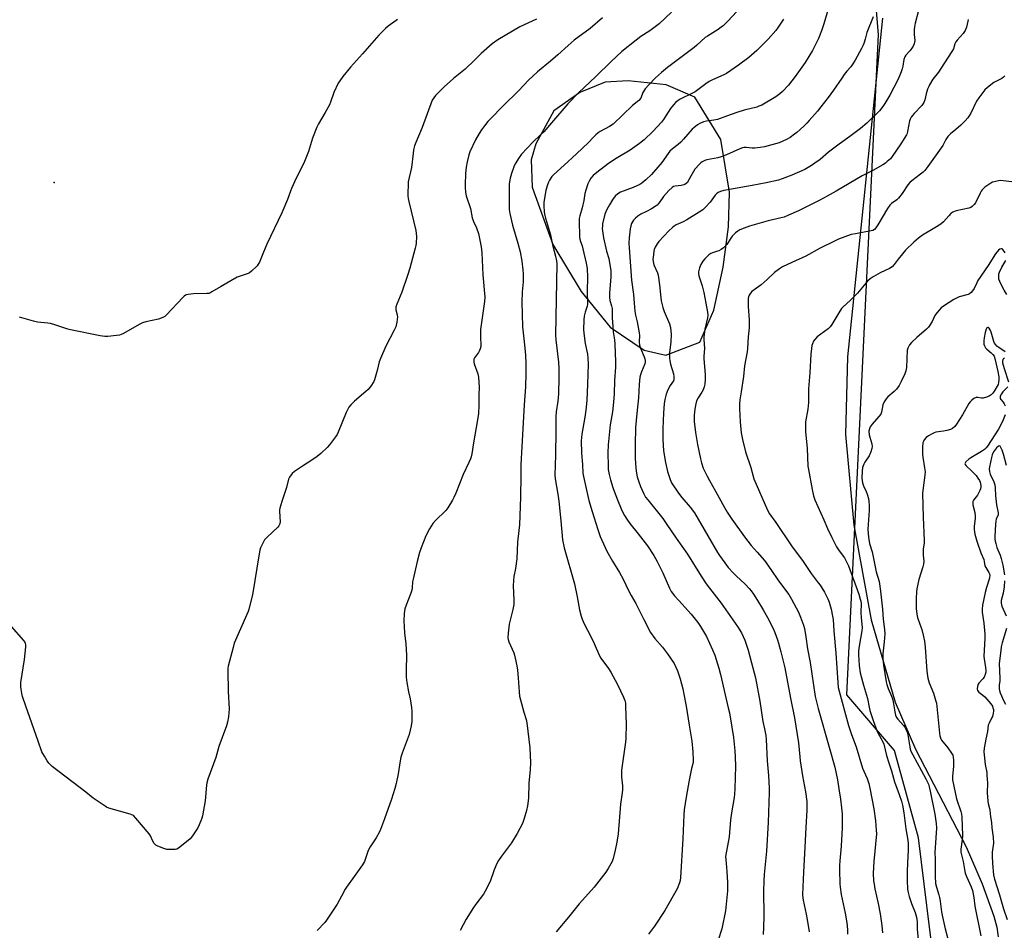
# Model space of a CAD drawing. Units: inches. Extents: x 1207767 to 1213766, y 509458 to 513459.
# Drawn here: x 1210405 to 1210881, y 510960 to 511401 of the extents above; entities that cross this region are included whole.
import ezdxf

# ---------------------------------------------------------------- set-up
doc = ezdxf.new("R2010")
doc.units = ezdxf.units.IN
doc.header["$MEASUREMENT"] = 0
for name, color, linetype in [('ELEV-Spot Elevation', 7, 'Continuous'), ('NTRL-Farm Land', 3, 'Continuous'), ('NTRL-Trees', 3, 'Continuous'), ('Undefined', 1, 'Continuous')]:
    doc.layers.add(name, color=color, linetype=linetype)

msp = doc.modelspace()

# ---------------------------------------------------------------- linework, layer by layer
at = {"layer": 'ELEV-Spot Elevation'}
msp.add_point((1210422, 511321.9, 307.25), dxfattribs=at)
at = {"layer": 'NTRL-Farm Land'}
msp.add_polyline3d([(1210822.54, 511401.28, 0), (1210805.58, 511237.64, 0), (1210804.61, 511200.01, 0), (1210808.74, 511156.18, 0), (1210817.11, 511110.33, 0), (1210828.69, 511070.55, 0), (1210838.49, 511047.76, 0), (1210863.07, 511000.54, 0), (1210870.72, 510982.71, 0), (1210876.4, 510967.15, 0), (1210877.8, 510961.8, 0), (1210878.51, 510957.13, 0)], dxfattribs=at)
msp.add_polyline3d([(1210707.34, 511240.75, 0), (1210717.74, 511238.32, 0), (1210734.16, 511244.64, 0), (1210740.94, 511260.2, 0), (1210745.45, 511281, 0), (1210748.1, 511300.41, 0), (1210748.58, 511317.25, 0), (1210744.36, 511342.71, 0), (1210731.86, 511363.13, 0), (1210718.02, 511369.08, 0), (1210699.63, 511371.07, 0), (1210688.42, 511370.42, 0), (1210676.24, 511365.34, 0), (1210663.59, 511356.51, 0), (1210654.94, 511340.6, 0), (1210652.66, 511332.75, 0), (1210653.16, 511319.66, 0), (1210663.19, 511291.9, 0), (1210676.9, 511269.11, 0), (1210690.88, 511251.94, 0)], close=True, dxfattribs=at)
at = {"layer": 'NTRL-Trees'}
msp.add_lwpolyline([(1210038.36, 511456.55), (1210064.03, 511241.52), (1210096.17, 511073.53), (1210136.65, 510981.08), (1210197.25, 510926.86), (1210243.71, 510919.75), (1210289.1, 510917.12), (1210375.94, 510916.02), (1210413.37, 510915.55), (1210466.3, 510914.88), (1210643.96, 510912.63), (1210667.11, 510913.86), (1210811.95, 510921.61), (1210848.47, 510936.21), (1210845.44, 510960.48), (1210839.89, 511004.93), (1210828.36, 511047.23), (1210805.28, 511074.15), (1210820.66, 511393.36), (1210816.82, 511439.51)], dxfattribs=at)
at = {"layer": 'Undefined'}
for points, elevation in [([(1210796.54, 511406.81), (1210794.19, 511398.6), (1210793.13, 511395.26), (1210791.67, 511391.5), (1210788.64, 511385.78), (1210785.17, 511379.93), (1210780.35, 511373.06), (1210777.03, 511368.98), (1210774.19, 511365.92), (1210772.94, 511364.73), (1210770.95, 511363.28), (1210764.16, 511359.32), (1210762.82, 511358.71), (1210761.71, 511358.32), (1210755.74, 511356.79), (1210752.12, 511355.77), (1210747.19, 511353.9), (1210742.72, 511352.37), (1210741.07, 511352.02), (1210737.43, 511351.48), (1210736.07, 511351.15), (1210734.28, 511350.45), (1210733.05, 511349.68), (1210731.4, 511348.38), (1210730.53, 511347.58), (1210726.39, 511342.77), (1210725, 511341.33), (1210723.72, 511340.2), (1210720.98, 511338.2), (1210719.78, 511337.06), (1210718.88, 511335.96), (1210715.86, 511331.62), (1210714.95, 511330.46), (1210710.86, 511325.8), (1210708.05, 511323.09), (1210706.2, 511321.6), (1210705.2, 511320.97), (1210701.95, 511319.5), (1210695.8, 511317.14), (1210694.58, 511316.4), (1210693.29, 511315.3), (1210692.74, 511314.69), (1210692.14, 511313.87), (1210690.52, 511311.11), (1210689.3, 511308.8), (1210688.34, 511306.49), (1210687.23, 511301.82), (1210687.08, 511300.75), (1210687.07, 511299.65), (1210687.7, 511295.06), (1210689.12, 511288.67), (1210690.28, 511285.06), (1210691.17, 511279.19), (1210691.22, 511276.24), (1210690.61, 511268.4), (1210690.57, 511266.43), (1210690.75, 511264.84), (1210691.56, 511262.17), (1210691.79, 511260.86), (1210691.87, 511258.93), (1210691.84, 511256.21), (1210691.95, 511254.43), (1210692.36, 511249.69), (1210692.92, 511245.84), (1210693.14, 511243.68), (1210693.4, 511235.17), (1210693.37, 511232.6), (1210693, 511226.12), (1210692.78, 511219.72), (1210692.52, 511215.56), (1210691.93, 511210.92), (1210690.92, 511204.71), (1210689.86, 511195.02), (1210689.72, 511191.21), (1210689.86, 511184.76), (1210689.97, 511183.01), (1210690.31, 511180.71), (1210690.96, 511178.14), (1210692.1, 511174.45), (1210692.77, 511172.57), (1210694.42, 511168.37), (1210696.22, 511164.13), (1210697.04, 511162.28), (1210697.84, 511160.78), (1210698.86, 511159.1), (1210700.4, 511156.99), (1210704.44, 511151.94), (1210708.95, 511146.15), (1210712, 511141.47), (1210713.58, 511138.58), (1210716.3, 511133.07), (1210719.52, 511125.69), (1210720.41, 511124.11), (1210722.03, 511122.05), (1210724.06, 511119.66), (1210730.11, 511113.18), (1210733.3, 511109.12), (1210734.61, 511107.21), (1210737.45, 511102.39), (1210740.34, 511095.95), (1210741.46, 511093.24), (1210743.47, 511087.08), (1210744.23, 511084.01), (1210746.4, 511074.11), (1210747.99, 511067.85), (1210748.52, 511065.41), (1210750.44, 511053.4), (1210751.2, 511046.95), (1210751.37, 511043.99), (1210751.44, 511039.55), (1210751.16, 511028.66), (1210751, 511026.12), (1210750.8, 511024.46), (1210749.54, 511017.12), (1210749.04, 511013.63), (1210748.39, 511005.46), (1210746.69, 510995.89), (1210746.74, 510994.41), (1210747.34, 510988.74), (1210747.6, 510983.37), (1210747.54, 510979.31), (1210747.34, 510976.08), (1210746.6, 510969.66), (1210744.88, 510960.9), (1210743.02, 510955.43)], 294), ([(1210655.29, 511400.9), (1210647.17, 511397.08), (1210636.53, 511390.81), (1210633.78, 511388.96), (1210628.42, 511384.31), (1210625.21, 511381.02), (1210620.76, 511376.67), (1210615.14, 511372.14), (1210610.58, 511368.07), (1210606.44, 511363.99), (1210605.59, 511362.86), (1210604.87, 511361.64), (1210599.93, 511348.48), (1210596.9, 511341.21), (1210596.31, 511339.58), (1210595.84, 511337.61), (1210595.53, 511335.89), (1210594.79, 511329.07), (1210593.26, 511322.18), (1210593.12, 511320.72), (1210593.01, 511316.9), (1210593.04, 511315.47), (1210593.17, 511314.1), (1210593.43, 511312.74), (1210596.89, 511298.59), (1210597.19, 511295.77), (1210597.09, 511292.61), (1210596.94, 511291.46), (1210596.6, 511290.04), (1210593.99, 511280.39), (1210593.07, 511277.39), (1210590.17, 511268.77), (1210587.76, 511263.05), (1210587.3, 511261.68), (1210587.22, 511261.15), (1210587.28, 511260.35), (1210587.86, 511257.92), (1210587.99, 511256.83), (1210587.67, 511254.27), (1210587.17, 511252.04), (1210586.42, 511250.43), (1210582.34, 511242.8), (1210579.78, 511236.78), (1210579.21, 511235.12), (1210578.19, 511230.89), (1210577.28, 511227.52), (1210576.92, 511226.42), (1210576.57, 511225.62), (1210575.09, 511223.38), (1210573.8, 511221.73), (1210572.71, 511220.73), (1210567.18, 511216.18), (1210565.39, 511214.34), (1210564.5, 511213.24), (1210563.96, 511212.26), (1210563.28, 511210.72), (1210559.37, 511201.08), (1210558.83, 511200.03), (1210558.02, 511198.8), (1210555.2, 511194.99), (1210553.96, 511193.71), (1210550.95, 511190.85), (1210549.16, 511189.42), (1210546.61, 511187.57), (1210542.16, 511184.63), (1210538.2, 511182.18), (1210537.17, 511181.18), (1210535.76, 511179.36), (1210535.28, 511178.33), (1210534.35, 511174.31), (1210532.05, 511167.59), (1210531.19, 511164.45), (1210531.04, 511163.58), (1210531, 511162.72), (1210531.23, 511157.81), (1210531.16, 511156.98), (1210531.03, 511156.53), (1210530.69, 511155.87), (1210530.13, 511155.21), (1210524.99, 511150.36), (1210523.79, 511149.1), (1210523.03, 511147.85), (1210521.85, 511145.13), (1210521.48, 511144.02), (1210521.13, 511142.32), (1210517.84, 511122.4), (1210516.15, 511115.46), (1210515.8, 511114.33), (1210515.24, 511112.96), (1210509.11, 511099.04), (1210508.53, 511097.07), (1210506.16, 511087.94), (1210506.04, 511087.06), (1210506.01, 511085.87), (1210506.19, 511075.69), (1210506.65, 511067.36), (1210506.23, 511063.51), (1210505.81, 511060.86), (1210505.28, 511059.17), (1210501.67, 511049.13), (1210500.26, 511043.85), (1210496.27, 511033.33), (1210495.84, 511031.62), (1210495.64, 511030.46), (1210495.08, 511022.89), (1210493.73, 511015.65), (1210493.43, 511014.52), (1210492.89, 511013.13), (1210491.6, 511010.13), (1210490.9, 511008.82), (1210488.88, 511005.85), (1210487.76, 511004.48), (1210482.83, 511000.42), (1210482.14, 510999.92), (1210481.4, 510999.53), (1210480.57, 510999.34), (1210479.39, 510999.26), (1210477.59, 510999.24), (1210476.42, 510999.34), (1210475.07, 510999.74), (1210472.15, 511000.93), (1210471.16, 511001.45), (1210470.4, 511002.19), (1210469.67, 511003.34), (1210468.55, 511005.93), (1210467.92, 511006.9), (1210461.55, 511014.44), (1210460.31, 511015.7), (1210459.57, 511016.13), (1210458.75, 511016.43), (1210448.45, 511019.35), (1210447.38, 511019.77), (1210446.6, 511020.2), (1210440.85, 511024.16), (1210437.34, 511026.98), (1210421.04, 511039.53), (1210420.2, 511040.25), (1210419.49, 511041.1), (1210418.69, 511042.25), (1210417.4, 511044.39), (1210416.5, 511045.69), (1210416.04, 511046.62), (1210414.33, 511051.64), (1210408.3, 511068.58), (1210406.7, 511073.36), (1210406.31, 511074.78), (1210405.91, 511078.02), (1210405.84, 511080.07), (1210407.65, 511091.23), (1210408.29, 511097.38), (1210408.3, 511098.24), (1210408.16, 511099), (1210407.8, 511099.74), (1210407.28, 511100.44), (1210401.37, 511107.1)], 304), ([(1210588.09, 511400.75), (1210587.35, 511400.27), (1210583.52, 511397.51), (1210582.23, 511396.34), (1210578.94, 511393.05), (1210571.17, 511384.06), (1210565.24, 511377.72), (1210561.57, 511373.13), (1210560.07, 511371.07), (1210559.32, 511369.85), (1210557.23, 511365.41), (1210555.7, 511360.74), (1210555.16, 511359.4), (1210553.06, 511355.66), (1210549.82, 511350.21), (1210549.03, 511348.64), (1210546.88, 511343.38), (1210544.94, 511336.83), (1210542.79, 511331.14), (1210539.1, 511323.92), (1210536.8, 511319.03), (1210536.22, 511317.67), (1210534.77, 511313.62), (1210532.08, 511307.28), (1210524.85, 511292.09), (1210522.97, 511287.36), (1210521.23, 511283.35), (1210520.7, 511282.33), (1210520.19, 511281.64), (1210517.42, 511278.98), (1210516.51, 511278.26), (1210515.76, 511277.86), (1210511.89, 511276.63), (1210510.54, 511276.04), (1210502.47, 511271.48), (1210498.28, 511268.93), (1210497.27, 511268.43), (1210496.73, 511268.27), (1210495.87, 511268.18), (1210489.39, 511268.06), (1210486.82, 511267.75), (1210486, 511267.58), (1210485.5, 511267.38), (1210484.8, 511266.88), (1210484.17, 511266.27), (1210476.36, 511257.8), (1210475.54, 511257.08), (1210474.6, 511256.57), (1210472.53, 511255.82), (1210466.4, 511254.52), (1210464.7, 511254.01), (1210463.14, 511253.2), (1210455.58, 511248.89), (1210454.36, 511248.32), (1210453.52, 511248.11), (1210452.07, 511247.91), (1210448, 511247.43), (1210446.55, 511247.36), (1210444.24, 511247.7), (1210429.97, 511250.6), (1210428.56, 511251), (1210421.92, 511253.24), (1210420.3, 511253.7), (1210418.87, 511253.91), (1210413.94, 511254.39), (1210411.95, 511254.81), (1210405.17, 511256.73)], 306), ([(1210687.16, 511401.52), (1210681.16, 511396.38), (1210673.5, 511390.63), (1210670.53, 511388.11), (1210665.54, 511383.61), (1210662.01, 511380.53), (1210655.8, 511375.33), (1210651.45, 511371.31), (1210646.78, 511366.3), (1210639.02, 511358.73), (1210633.11, 511352.83), (1210631.72, 511351.32), (1210630.07, 511349.31), (1210628.61, 511347.28), (1210627.5, 511345.56), (1210625.71, 511342.51), (1210623, 511336.62), (1210622.56, 511335.25), (1210621.69, 511331.89), (1210621.19, 511329.34), (1210620.93, 511326.19), (1210620.71, 511320.73), (1210620.7, 511319.27), (1210620.84, 511317.33), (1210621, 511316.24), (1210621.22, 511315.4), (1210623.26, 511309.3), (1210624.17, 511304.86), (1210624.86, 511302.99), (1210626.24, 511300.02), (1210627.13, 511297.26), (1210627.55, 511295.57), (1210628.48, 511290.74), (1210628.88, 511287.85), (1210629.35, 511277.27), (1210630.26, 511266.49), (1210630.15, 511264.36), (1210628.22, 511250.78), (1210628.18, 511246.9), (1210628.34, 511243.38), (1210628.27, 511242.54), (1210628, 511241.45), (1210627.7, 511240.66), (1210627.12, 511239.68), (1210625.32, 511237.08), (1210625.01, 511236.38), (1210624.9, 511235.72), (1210624.95, 511234.94), (1210625.14, 511234.13), (1210626.94, 511229.42), (1210627.22, 511227.68), (1210627.49, 511222.95), (1210627.28, 511219.26), (1210627.34, 511214.16), (1210627.17, 511210), (1210626.12, 511203.32), (1210624.79, 511195.96), (1210623.96, 511190.64), (1210623.66, 511189.25), (1210623.33, 511188.2), (1210622.54, 511186.43), (1210619.72, 511180.61), (1210616.19, 511171.66), (1210615.25, 511169.47), (1210614.56, 511168.19), (1210612.32, 511164.48), (1210611.47, 511163.31), (1210606.36, 511158.38), (1210605.06, 511156.95), (1210603.52, 511154.39), (1210601.72, 511150.95), (1210599.4, 511145.15), (1210598.67, 511142.93), (1210597.55, 511138.56), (1210595.6, 511130.1), (1210595.35, 511128.68), (1210595.08, 511125.91), (1210594.9, 511124.74), (1210594.44, 511123.33), (1210592.14, 511117.5), (1210591.59, 511115.63), (1210591.31, 511113.39), (1210591.15, 511109.97), (1210591.43, 511104.17), (1210592.08, 511098.82), (1210592.41, 511093.28), (1210592.41, 511091.83), (1210592.18, 511087.52), (1210592.22, 511082.65), (1210592.59, 511080.01), (1210593.37, 511075.59), (1210594.08, 511072.18), (1210594.74, 511068.06), (1210594.88, 511066.03), (1210594.94, 511061.14), (1210594.66, 511059.13), (1210593.75, 511054.88), (1210590.3, 511045.94), (1210589.67, 511043.95), (1210589.31, 511042.22), (1210588.33, 511035.98), (1210587.32, 511031.16), (1210586.71, 511028.86), (1210585.15, 511023.71), (1210581.75, 511014.15), (1210579.83, 511009.05), (1210579.09, 511007.48), (1210577.71, 511004.94), (1210574.76, 511000.53), (1210574.17, 510999.51), (1210573.67, 510998.3), (1210572.47, 510994.54), (1210572.04, 510993.48), (1210571.12, 510991.98), (1210567.01, 510986.18), (1210563.3, 510981.16), (1210562.69, 510980.13), (1210560.93, 510976.69), (1210558.79, 510972.87), (1210553.77, 510965.17), (1210552.87, 510964.03), (1210549.24, 510960.12)], 302), ([(1210720.59, 511404.27), (1210714.63, 511398.65), (1210709.97, 511395.2), (1210705.75, 511392.41), (1210703.38, 511390.75), (1210696.5, 511385.23), (1210691.28, 511380.43), (1210683.9, 511373.16), (1210675.61, 511365.31), (1210670.45, 511359.84), (1210662.54, 511350.73), (1210658.72, 511346.44), (1210657.05, 511344.77), (1210653.48, 511341.41), (1210647.98, 511335.65), (1210646.82, 511334.01), (1210644.87, 511330.83), (1210644.29, 511329.49), (1210643.12, 511326.17), (1210642.46, 511323.91), (1210642.08, 511321.25), (1210642.09, 511308.88), (1210642.37, 511306.88), (1210643.62, 511301.23), (1210646.24, 511292.6), (1210647.33, 511288.36), (1210648.15, 511283.89), (1210648.66, 511279.64), (1210648.77, 511277.63), (1210648.75, 511273.84), (1210648.39, 511268.99), (1210648.17, 511263.9), (1210648.28, 511258.14), (1210648.55, 511252.13), (1210648.95, 511247.7), (1210649.46, 511243.34), (1210649.87, 511238.44), (1210650.04, 511234.36), (1210650.11, 511229.37), (1210649.98, 511223.12), (1210649.21, 511214.4), (1210647.72, 511185.53), (1210647.61, 511180.12), (1210647.58, 511169.76), (1210647.01, 511156.26), (1210646.78, 511153.61), (1210646.09, 511147.92), (1210645.81, 511139.8), (1210645.04, 511135.15), (1210644.29, 511131.4), (1210644.1, 511129.42), (1210643.98, 511126.87), (1210644.35, 511119.84), (1210644.31, 511117.87), (1210643.88, 511115.43), (1210641.98, 511108.34), (1210641.56, 511103.96), (1210641.44, 511101.63), (1210641.53, 511100.8), (1210641.84, 511099.76), (1210644.22, 511094.35), (1210644.58, 511093.25), (1210644.93, 511091.82), (1210645.72, 511088.06), (1210645.99, 511086.04), (1210646.39, 511082.29), (1210646.83, 511075.58), (1210647.05, 511073.52), (1210647.45, 511071.77), (1210649.08, 511065.69), (1210650.26, 511062.13), (1210650.56, 511060.58), (1210651.95, 511048.48), (1210652.29, 511041.21), (1210652.19, 511038.07), (1210651.54, 511031.47), (1210651.38, 511024.2), (1210650.87, 511020.45), (1210650.46, 511018.16), (1210649.36, 511014.29), (1210648.44, 511011.95), (1210645.82, 511007.03), (1210643.17, 511002.58), (1210638.29, 510996.17), (1210636.83, 510994), (1210636.06, 510992.47), (1210634.83, 510989.51), (1210632.81, 510983.85), (1210630.49, 510979.24), (1210629.54, 510977.79), (1210625.87, 510972.89), (1210624.7, 510971.19), (1210621.25, 510965.64), (1210618.28, 510960.22)], 300), ([(1210752.15, 511404.62), (1210747.84, 511399.87), (1210745.49, 511397.68), (1210744.58, 511396.94), (1210743.11, 511395.93), (1210737.88, 511392.69), (1210736.78, 511391.92), (1210732.74, 511388.32), (1210731.41, 511387.23), (1210718.55, 511377.51), (1210715.68, 511375.1), (1210712.79, 511372.48), (1210709.52, 511369.11), (1210707.77, 511367.15), (1210706.72, 511365.42), (1210705.63, 511362.73), (1210704.79, 511361.59), (1210701.74, 511359.12), (1210692.33, 511350.14), (1210690.57, 511349), (1210686, 511346.52), (1210685.05, 511345.85), (1210683.94, 511344.86), (1210682.66, 511343.63), (1210680.44, 511341.28), (1210674.65, 511335.81), (1210668.58, 511330.19), (1210663.4, 511325.6), (1210662.65, 511324.72), (1210661.53, 511323.02), (1210661.05, 511321.96), (1210660.47, 511320.3), (1210659.83, 511318.05), (1210658.84, 511312.36), (1210658.75, 511310.61), (1210658.88, 511307.67), (1210659.09, 511306.52), (1210659.62, 511304.56), (1210661.98, 511296.51), (1210663.12, 511291), (1210664.4, 511286.31), (1210664.85, 511283.98), (1210665, 511282.52), (1210664.47, 511248), (1210664.61, 511245.76), (1210665.9, 511234.92), (1210666.02, 511231.99), (1210666.01, 511227.64), (1210665.84, 511219.62), (1210665.48, 511216.05), (1210664.8, 511211.01), (1210664.63, 511208.65), (1210664.59, 511198.37), (1210664.45, 511193.39), (1210664.49, 511189.99), (1210664.18, 511180.41), (1210664.34, 511178.6), (1210665.63, 511171.08), (1210666.09, 511167.8), (1210667.08, 511158.27), (1210667.86, 511149.06), (1210668.64, 511145.12), (1210673.6, 511127.83), (1210674.93, 511121.45), (1210676.11, 511115.17), (1210676.86, 511112.1), (1210677.29, 511110.75), (1210678.29, 511108.46), (1210681.44, 511102.27), (1210683.06, 511098.9), (1210685.63, 511093.01), (1210686.39, 511091.81), (1210690.13, 511086.81), (1210691.21, 511085.1), (1210694.44, 511079.13), (1210697.25, 511072.95), (1210697.91, 511071.31), (1210698.21, 511070.04), (1210698.35, 511068.31), (1210698.53, 511060.08), (1210698.52, 511053.03), (1210698.34, 511051.26), (1210697.37, 511044.5), (1210696.32, 511037.67), (1210696.29, 511036.51), (1210696.41, 511034.44), (1210696.85, 511030.1), (1210696.82, 511028.19), (1210696.69, 511026.78), (1210695.82, 511021.2), (1210694.66, 511006.94), (1210694.03, 511002.9), (1210693.31, 510999.07), (1210692.35, 510994.98), (1210691.79, 510993.5), (1210689.87, 510990.14), (1210688.76, 510988.38), (1210683.14, 510981.16), (1210681.81, 510979.59), (1210675.86, 510973.09), (1210670.7, 510966.61), (1210664.74, 510959.47)], 298), ([(1210774.73, 511400.81), (1210772.14, 511397.03), (1210770.9, 511395.43), (1210767.28, 511391.24), (1210761.86, 511385.68), (1210757.99, 511382.31), (1210752.94, 511378.55), (1210747.17, 511374.54), (1210745.89, 511373.89), (1210740.42, 511371.53), (1210738.81, 511370.75), (1210737.08, 511369.65), (1210733.94, 511367.12), (1210731.91, 511365.7), (1210730.66, 511365.01), (1210724.72, 511362.1), (1210723.76, 511361.52), (1210722.67, 511360.7), (1210721.46, 511359.49), (1210719.98, 511357.69), (1210716.63, 511352.4), (1210715.65, 511351.05), (1210711.66, 511346.74), (1210707.34, 511342.55), (1210705.11, 511340.68), (1210700.6, 511337.56), (1210693.82, 511333.5), (1210690.01, 511331.02), (1210684.35, 511326.75), (1210682.64, 511325.24), (1210681.5, 511324), (1210680.64, 511322.58), (1210680.11, 511321.26), (1210679.11, 511318.24), (1210678.66, 511316.57), (1210678.09, 511313.15), (1210677.37, 511309.69), (1210676.17, 511305.79), (1210675.95, 511304.42), (1210675.89, 511303.3), (1210676.09, 511295.56), (1210676.18, 511294.47), (1210676.48, 511293.26), (1210677.27, 511291.17), (1210677.69, 511289.82), (1210679.34, 511282.88), (1210679.72, 511280.23), (1210679.87, 511276.07), (1210679.78, 511269.26), (1210679.91, 511263.11), (1210679.74, 511262.01), (1210678.79, 511259.11), (1210678.31, 511257.21), (1210678.16, 511255.47), (1210678.02, 511250.78), (1210678.14, 511249.01), (1210678.8, 511243.97), (1210679.87, 511238.93), (1210680.12, 511236.96), (1210680.17, 511233.99), (1210679.92, 511224.38), (1210679.53, 511216.41), (1210679.1, 511211.81), (1210678.63, 511208.42), (1210677.15, 511200.13), (1210676.86, 511196.97), (1210677, 511191), (1210677.47, 511185.56), (1210677.71, 511181.27), (1210677.92, 511179.74), (1210680.61, 511168.02), (1210682.1, 511162.77), (1210684.86, 511154.14), (1210686.08, 511150.66), (1210689.32, 511143.52), (1210692.02, 511138.68), (1210695.32, 511133.25), (1210697.13, 511129.98), (1210699.71, 511124.64), (1210701.05, 511122.12), (1210703.33, 511118.2), (1210707.11, 511110.6), (1210710.44, 511104.24), (1210712.41, 511101.41), (1210716.12, 511097.16), (1210718.62, 511093.96), (1210721.74, 511089.25), (1210722.66, 511087.52), (1210723.47, 511085.76), (1210724.74, 511081.83), (1210725.95, 511077.01), (1210726.53, 511074.43), (1210727.63, 511068.63), (1210729.01, 511059.46), (1210730.32, 511051.71), (1210730.86, 511046.59), (1210731.07, 511042.42), (1210730.94, 511041.33), (1210730.14, 511038.51), (1210729, 511032.81), (1210727.58, 511024.56), (1210726.68, 511018.45), (1210726.49, 511016.08), (1210726.03, 511004.42), (1210724.91, 510985.7), (1210724.72, 510984.34), (1210724.46, 510983.26), (1210723.22, 510980.36), (1210717.24, 510969.77), (1210712.29, 510962.16), (1210709.35, 510958.39)], 296), ([(1210817.99, 511402.06), (1210815, 511394.45), (1210814.2, 511391.23), (1210813.53, 511389.06), (1210813.11, 511388), (1210812.45, 511386.71), (1210809.32, 511380.97), (1210807.91, 511378.71), (1210807.21, 511377.79), (1210805.33, 511375.69), (1210804.05, 511374.04), (1210802.82, 511372.35), (1210798.88, 511366.46), (1210796.3, 511362.97), (1210792.74, 511358.38), (1210791.08, 511356.34), (1210787.13, 511351.92), (1210785.93, 511350.61), (1210784.44, 511349.17), (1210781.2, 511346.12), (1210780.07, 511345.17), (1210777.93, 511343.63), (1210776.17, 511342.69), (1210772.51, 511341.12), (1210765.43, 511339.09), (1210763.4, 511338.79), (1210760.78, 511338.52), (1210759.61, 511338.52), (1210756.68, 511338.79), (1210755.65, 511338.74), (1210754.89, 511338.62), (1210753.56, 511338.15), (1210747.1, 511335.28), (1210744.61, 511334.31), (1210742.9, 511333.83), (1210737.68, 511332.84), (1210736.65, 511332.47), (1210735.4, 511331.8), (1210734.7, 511331.3), (1210734.05, 511330.7), (1210731.86, 511328.32), (1210730.44, 511326.03), (1210728.5, 511322.4), (1210728.19, 511321.93), (1210727.64, 511321.34), (1210726.99, 511320.88), (1210726.5, 511320.69), (1210725.16, 511320.42), (1210722.3, 511320.11), (1210721.53, 511319.86), (1210720.83, 511319.44), (1210719.31, 511318.02), (1210716.64, 511315.05), (1210715.94, 511314.16), (1210714.43, 511311.91), (1210713.57, 511310.9), (1210712.65, 511310.22), (1210710.9, 511309.19), (1210708.36, 511307.78), (1210705.62, 511306.5), (1210704.18, 511305.54), (1210703.09, 511304.61), (1210702.15, 511303.59), (1210701.21, 511302.07), (1210700.78, 511300.98), (1210700.53, 511299.51), (1210700.07, 511295.09), (1210699.96, 511292.47), (1210700.01, 511290.23), (1210701.19, 511274.66), (1210702.08, 511267.72), (1210702.49, 511263.45), (1210702.76, 511259.66), (1210703.07, 511257.64), (1210703.9, 511254.49), (1210704.95, 511249.09), (1210705.03, 511247.94), (1210704.95, 511244.76), (1210705.13, 511243.16), (1210705.57, 511241.83), (1210707.38, 511237.6), (1210707.69, 511236.53), (1210707.8, 511235.73), (1210707.74, 511234.92), (1210707.55, 511234.11), (1210705.97, 511230.24), (1210705.51, 511228.83), (1210705.26, 511227.68), (1210704.92, 511224.18), (1210704.5, 511217.68), (1210703.7, 511210.19), (1210703.12, 511203.43), (1210702.98, 511195.05), (1210702.98, 511188.6), (1210703.28, 511183.76), (1210703.62, 511181.27), (1210703.97, 511179.6), (1210704.65, 511177.11), (1210705.5, 511174.86), (1210707.19, 511171.25), (1210708.03, 511169.75), (1210709.08, 511168.33), (1210716.26, 511159.37), (1210718.32, 511156.56), (1210722.8, 511149.81), (1210728.21, 511142.13), (1210734.8, 511131.44), (1210737.26, 511127.77), (1210738.83, 511125.62), (1210744.47, 511118.5), (1210752.44, 511107.18), (1210754.3, 511104.11), (1210756, 511100.49), (1210756.84, 511098.13), (1210757.58, 511095.63), (1210759.23, 511089.6), (1210761.07, 511082.26), (1210763.19, 511071.11), (1210764.71, 511061.29), (1210765.54, 511057.68), (1210766.13, 511054.51), (1210766.34, 511052.46), (1210766.84, 511042.2), (1210767.43, 511035.04), (1210767.72, 511028.9), (1210767.74, 511026.87), (1210767.25, 511012.38), (1210766.53, 510998.45), (1210765.31, 510987.15), (1210765.11, 510984.24), (1210764.97, 510979.38), (1210765.24, 510967.24), (1210765.04, 510961.57), (1210764.8, 510958.27)], 292), ([(1210839.78, 511404.47), (1210838.31, 511398.91), (1210837.98, 511397), (1210837.89, 511395.86), (1210837.92, 511393.52), (1210838.14, 511390.47), (1210838.09, 511389.66), (1210837.91, 511388.88), (1210837.44, 511387.87), (1210836.8, 511386.91), (1210835.72, 511385.56), (1210833.83, 511383.46), (1210833.29, 511382.61), (1210832.9, 511381.36), (1210832.37, 511378.2), (1210832.04, 511376.77), (1210831.61, 511375.36), (1210830.98, 511373.81), (1210829.91, 511371.52), (1210826.03, 511364.17), (1210823.69, 511360.02), (1210822.72, 511358.56), (1210821.09, 511356.59), (1210819.9, 511355.32), (1210814.94, 511350.57), (1210811.92, 511347.91), (1210806.82, 511344.12), (1210801.54, 511340.37), (1210796.47, 511336.49), (1210792.36, 511333.06), (1210789.83, 511331.14), (1210788.17, 511330.03), (1210784.97, 511328.21), (1210778.66, 511325.35), (1210774.08, 511323.65), (1210772.21, 511323.07), (1210766.37, 511321.75), (1210759.55, 511320.35), (1210749.53, 511318.63), (1210745.84, 511317.92), (1210744.17, 511317.49), (1210743.17, 511317.02), (1210742.28, 511316.38), (1210741.7, 511315.82), (1210739.2, 511312.36), (1210736.88, 511309.76), (1210735.62, 511308.58), (1210733.94, 511307.45), (1210727.98, 511303.81), (1210726.15, 511302.82), (1210722.84, 511301.39), (1210721.86, 511300.77), (1210720.97, 511300.05), (1210719.31, 511298.44), (1210714.44, 511293.41), (1210713.64, 511292.24), (1210712.67, 511290.52), (1210712.19, 511289.5), (1210711.96, 511288.7), (1210711.59, 511285.62), (1210711.56, 511284.77), (1210711.65, 511283.62), (1210712.04, 511281.99), (1210713.74, 511278.2), (1210714.07, 511277.09), (1210714.68, 511272.35), (1210715.33, 511266.02), (1210715.56, 511264.6), (1210716.39, 511261.44), (1210717, 511259.45), (1210719.53, 511253.6), (1210720.01, 511251.68), (1210720.28, 511250.01), (1210720.3, 511248.54), (1210720.16, 511244.71), (1210719.57, 511239.6), (1210719.54, 511236.82), (1210719.68, 511235.71), (1210720.08, 511234.03), (1210721.51, 511229.33), (1210721.71, 511227.99), (1210721.73, 511226.93), (1210721.64, 511226.43), (1210721.43, 511225.92), (1210719.83, 511223.64), (1210718.82, 511221.62), (1210717.99, 511219.5), (1210717.33, 511216.94), (1210717, 511214.91), (1210716.65, 511210.48), (1210716.35, 511202.67), (1210716.36, 511197.51), (1210716.7, 511192.07), (1210717.68, 511186.52), (1210718.62, 511182.18), (1210719.17, 511180.18), (1210719.85, 511178.23), (1210720.6, 511176.68), (1210723.92, 511171.6), (1210725.53, 511169.55), (1210729.6, 511164.94), (1210731.6, 511162.19), (1210742.77, 511143.02), (1210743.74, 511141.52), (1210746.32, 511137.87), (1210747.94, 511135.73), (1210750.36, 511133.13), (1210751.83, 511131.65), (1210756.21, 511127.59), (1210758.12, 511125.56), (1210759.02, 511124.46), (1210760.23, 511122.78), (1210762.16, 511119.79), (1210764.91, 511115.2), (1210766.99, 511111.45), (1210769.62, 511106.21), (1210770.46, 511104.33), (1210771.8, 511100.7), (1210772.33, 511099.02), (1210773.41, 511094.84), (1210775.26, 511087.14), (1210777.99, 511072.43), (1210779.93, 511063), (1210780.67, 511058.99), (1210781.91, 511050.88), (1210782.52, 511044.2), (1210782.78, 511042.17), (1210783.85, 511034.96), (1210785.32, 511027.28), (1210785.9, 511022.47), (1210785.99, 511020.55), (1210785.94, 511018.28), (1210785.54, 511010.03), (1210784.93, 511000.45), (1210784.42, 510988.28), (1210783.96, 510981.33), (1210783.88, 510977.36), (1210783.97, 510975.92), (1210784.14, 510974.76), (1210785.7, 510968.01), (1210786.16, 510965.39), (1210787.05, 510959.49)], 290), ([(1210864.05, 511400.71), (1210863.81, 511399.96), (1210863.23, 511396.92), (1210862.49, 511395.37), (1210861.53, 511393.94), (1210858.67, 511390.77), (1210857.99, 511389.87), (1210857.56, 511388.93), (1210856.85, 511386.55), (1210856.14, 511385.18), (1210850.84, 511376.99), (1210849.64, 511375.29), (1210846.94, 511371.79), (1210845.26, 511369.13), (1210844.89, 511368.36), (1210844.39, 511366.97), (1210843.72, 511364.71), (1210843.02, 511361.82), (1210842.5, 511360.48), (1210841.55, 511359.09), (1210837.79, 511355.2), (1210837.08, 511354.32), (1210836.49, 511353.41), (1210835.98, 511352.45), (1210835.68, 511351.69), (1210834.67, 511346.5), (1210834.45, 511345.64), (1210834.11, 511344.84), (1210831.49, 511340.59), (1210827.27, 511334.47), (1210826.36, 511333.39), (1210824.87, 511331.95), (1210823.97, 511331.2), (1210822.73, 511330.42), (1210817.84, 511327.71), (1210812.77, 511325.07), (1210800.1, 511317.68), (1210795.84, 511315.3), (1210792.27, 511313.39), (1210781.92, 511308.2), (1210777.15, 511306.01), (1210774.95, 511305.12), (1210773.58, 511304.73), (1210767.26, 511303.28), (1210758.21, 511300.69), (1210755.72, 511299.84), (1210753.57, 511298.93), (1210752.54, 511298.41), (1210751.42, 511297.54), (1210749.83, 511295.9), (1210749.15, 511294.95), (1210747.26, 511291.95), (1210746.48, 511291.08), (1210745.63, 511290.28), (1210744.57, 511289.5), (1210743.37, 511288.86), (1210742.33, 511288.44), (1210740.34, 511287.85), (1210739.53, 511287.52), (1210738.6, 511286.84), (1210736.66, 511285.01), (1210735.72, 511283.9), (1210734.75, 511282.22), (1210734.11, 511280.64), (1210733.58, 511278.71), (1210733.55, 511277.81), (1210733.73, 511276.8), (1210735.38, 511271.92), (1210736.19, 511268.74), (1210737.06, 511263.44), (1210737.92, 511259.09), (1210738.05, 511257.72), (1210737.91, 511256.37), (1210736.72, 511250.92), (1210736.17, 511247.13), (1210736.17, 511245.96), (1210736.43, 511241.54), (1210736.18, 511237.83), (1210736.18, 511236.68), (1210736.88, 511228.85), (1210736.83, 511226.78), (1210736.64, 511224.42), (1210736.35, 511223.08), (1210735.8, 511221.56), (1210735.21, 511220.54), (1210733.42, 511217.8), (1210732.65, 511216.22), (1210732.28, 511214.8), (1210731.75, 511212.2), (1210731.47, 511209.34), (1210731.52, 511206.26), (1210732.14, 511200.9), (1210733.09, 511195.2), (1210734.55, 511188.24), (1210735.08, 511186.26), (1210735.9, 511183.78), (1210737.77, 511179.82), (1210738.86, 511177.74), (1210741.84, 511172.58), (1210746.1, 511164.75), (1210747.47, 511162.46), (1210749.71, 511158.98), (1210755.8, 511150.44), (1210759.09, 511146.33), (1210761.98, 511143.18), (1210765.46, 511139.14), (1210768.56, 511134.76), (1210772.27, 511129.28), (1210777.23, 511122.59), (1210778.57, 511120.31), (1210781.92, 511114.1), (1210782.98, 511111.67), (1210784.35, 511107.8), (1210784.77, 511106.12), (1210785.51, 511102.17), (1210786.26, 511096.34), (1210787.5, 511089.79), (1210790, 511073.35), (1210791.5, 511067.5), (1210796.78, 511048.76), (1210799.57, 511039.15), (1210800.8, 511033.03), (1210801.4, 511028.63), (1210802.2, 511023.68), (1210802.71, 511019.52), (1210802.98, 511016.55), (1210803.07, 511009.72), (1210802.54, 511000.93), (1210801.86, 510993.79), (1210801.71, 510991.51), (1210801.69, 510989.5), (1210801.87, 510982.79), (1210802.03, 510981.03), (1210802.53, 510977.5), (1210804.46, 510968.5), (1210805.33, 510963.88), (1210805.52, 510962.43), (1210805.64, 510960.37), (1210805.62, 510958.32)], 288), ([(1210881.73, 511373.39), (1210881.14, 511372.81), (1210880.22, 511372.16), (1210877.32, 511370.77), (1210876.32, 511370.15), (1210873.25, 511367.83), (1210871.98, 511366.61), (1210869.17, 511362.85), (1210868.01, 511361.16), (1210865.21, 511355.42), (1210864.49, 511354.1), (1210863.84, 511353.12), (1210862.47, 511351.61), (1210860.39, 511349.53), (1210858.05, 511347.45), (1210855.38, 511345.36), (1210854.18, 511344.08), (1210853.2, 511342.68), (1210851.71, 511339.83), (1210850.96, 511338.57), (1210844.54, 511329.68), (1210843.01, 511327.72), (1210842.21, 511326.94), (1210840.9, 511325.85), (1210836.66, 511322.71), (1210835.77, 511321.92), (1210834.82, 511320.79), (1210832.03, 511316.59), (1210830.24, 511314.25), (1210829.42, 511313.48), (1210826.93, 511311.69), (1210826.12, 511310.89), (1210825.02, 511309.28), (1210820.34, 511301.35), (1210819.39, 511299.98), (1210818.67, 511299.19), (1210817.94, 511298.73), (1210817.14, 511298.49), (1210809.43, 511297.1), (1210807.45, 511296.67), (1210801.28, 511294.4), (1210799.39, 511293.54), (1210792.47, 511290.09), (1210785.49, 511286.29), (1210778.67, 511283.23), (1210774.24, 511281.1), (1210772.73, 511280.16), (1210770.31, 511278.42), (1210766.72, 511274.94), (1210763.9, 511272.4), (1210762.75, 511271.5), (1210759.39, 511269.16), (1210758.65, 511268.32), (1210758.07, 511267.37), (1210757.77, 511266.59), (1210757.61, 511265.75), (1210757.56, 511264.6), (1210757.62, 511261.97), (1210758.1, 511255.43), (1210758.15, 511253.08), (1210758.07, 511251.64), (1210757.54, 511247.31), (1210757.23, 511241.52), (1210757.04, 511240.06), (1210755.85, 511233.19), (1210755.33, 511228.01), (1210754.22, 511220.6), (1210753.52, 511216.69), (1210753.34, 511214.68), (1210753.36, 511212.64), (1210753.72, 511206.17), (1210754.23, 511200.8), (1210754.78, 511197.57), (1210756.37, 511191.69), (1210758.83, 511184.09), (1210760.41, 511178.6), (1210766.93, 511163.39), (1210767.95, 511161.67), (1210770.91, 511157.43), (1210778.48, 511146.23), (1210784.15, 511138.61), (1210788.02, 511132.71), (1210791.52, 511128.29), (1210792.35, 511127.12), (1210794.43, 511123.77), (1210796.07, 511120.47), (1210796.7, 511118.89), (1210797.67, 511115.61), (1210798.41, 511112.2), (1210798.65, 511110.48), (1210799.04, 511105.03), (1210800.05, 511094.32), (1210800.89, 511080.03), (1210801.17, 511077.73), (1210806.15, 511059.36), (1210807.64, 511054.98), (1210809.81, 511049.01), (1210812.86, 511038.7), (1210813.49, 511037.16), (1210815.09, 511033.7), (1210815.88, 511031.27), (1210816.43, 511028.99), (1210818.37, 511019.06), (1210819.2, 511013.11), (1210819.54, 511008.69), (1210819.58, 511006.97), (1210818.31, 510993.54), (1210818.08, 510987.94), (1210818.27, 510984.22), (1210818.46, 510982.52), (1210818.87, 510980.28), (1210820.42, 510973.15), (1210821.37, 510968.15), (1210822.23, 510962.64), (1210822.57, 510959)], 286), ([(1210885.03, 511322.16), (1210880.95, 511322.75), (1210879.79, 511322.78), (1210878.62, 511322.63), (1210876.59, 511322.22), (1210875.75, 511321.97), (1210874.95, 511321.6), (1210872.02, 511319.54), (1210870.69, 511318.37), (1210870.23, 511317.69), (1210869.72, 511316.72), (1210867.59, 511312.07), (1210866.94, 511311.19), (1210865.97, 511310.27), (1210865.29, 511309.85), (1210864.27, 511309.49), (1210858.14, 511308.1), (1210857.32, 511307.86), (1210856.56, 511307.5), (1210855.64, 511306.8), (1210854.57, 511305.8), (1210852.02, 511302.87), (1210850.8, 511301.74), (1210847.93, 511299.87), (1210841.89, 511296.34), (1210840, 511294.95), (1210837.75, 511293.03), (1210833.72, 511289.07), (1210830.12, 511284.78), (1210828.25, 511282.14), (1210827.22, 511281.1), (1210826.01, 511280.29), (1210821.45, 511278.15), (1210818.05, 511276.26), (1210816.54, 511275.31), (1210815.31, 511274.2), (1210810.43, 511268.32), (1210806.84, 511264.8), (1210803.49, 511261.71), (1210802.71, 511260.89), (1210801.42, 511258.92), (1210798.07, 511253.17), (1210797.26, 511252.03), (1210796.23, 511251.1), (1210791.03, 511247.16), (1210789.8, 511246.01), (1210789.23, 511245.08), (1210788.68, 511243.81), (1210788.43, 511243), (1210788.19, 511241.52), (1210787.91, 511238.85), (1210787.48, 511229.75), (1210786.7, 511222.13), (1210786.8, 511217.17), (1210786.76, 511215.48), (1210786.39, 511212.22), (1210785.37, 511206.21), (1210785.25, 511204.18), (1210785.37, 511201.23), (1210786.16, 511193.36), (1210786.51, 511184.65), (1210786.74, 511183.01), (1210788.5, 511173.42), (1210789.24, 511170.35), (1210789.87, 511168.44), (1210794.24, 511158.8), (1210796.01, 511154.54), (1210798, 511150.18), (1210800.3, 511145.71), (1210801.63, 511143.72), (1210804.11, 511140.3), (1210804.94, 511138.78), (1210806.07, 511136.45), (1210811.05, 511122.81), (1210811.83, 511120.42), (1210812.08, 511119.39), (1210812.21, 511118.33), (1210812.1, 511113.94), (1210812.26, 511111.33), (1210812.71, 511106.69), (1210812.56, 511105), (1210811.22, 511097.69), (1210811, 511095.44), (1210811, 511093.43), (1210811.26, 511088.36), (1210811.76, 511084.82), (1210813.36, 511078.78), (1210815.24, 511072.35), (1210816.05, 511068.13), (1210816.46, 511066.59), (1210818.07, 511061.75), (1210820.04, 511056.45), (1210821.05, 511054.34), (1210822.85, 511051.08), (1210823.23, 511050.19), (1210824.52, 511044.85), (1210825.57, 511041.28), (1210826.84, 511037.39), (1210828.38, 511032.09), (1210829.41, 511029), (1210830.68, 511025.92), (1210831.68, 511022.66), (1210832.15, 511020.69), (1210832.84, 511017.02), (1210833.91, 511009.35), (1210834.84, 511003.77), (1210834.99, 511002), (1210835.04, 510999.05), (1210834.61, 510992.83), (1210834.43, 510988.53), (1210834.43, 510984.35), (1210834.62, 510980.17), (1210834.89, 510978.48), (1210835.41, 510976.52), (1210836.63, 510973.23), (1210838.43, 510968.77), (1210838.98, 510966.62), (1210839.25, 510964.35), (1210839.39, 510960.56), (1210840.04, 510954.38)], 284), ([(1210881.92, 511287.79), (1210880.73, 511289.44), (1210880.35, 511289.75), (1210879.93, 511289.85), (1210879.26, 511289.64), (1210878.62, 511289.15), (1210877.23, 511287.34), (1210873.69, 511281.72), (1210868.72, 511274.41), (1210868.14, 511273.39), (1210866.82, 511270.63), (1210866.1, 511269.51), (1210865.43, 511268.7), (1210864.67, 511268.05), (1210863.94, 511267.7), (1210859.69, 511266.52), (1210858.33, 511266.01), (1210857.06, 511265.28), (1210852.59, 511262.41), (1210850.92, 511261.22), (1210849.76, 511260), (1210848.37, 511258.23), (1210847.94, 511257.5), (1210846.57, 511254.65), (1210845.5, 511252.9), (1210844.81, 511251.97), (1210843.77, 511250.96), (1210839.12, 511246.97), (1210836.56, 511244.53), (1210835.63, 511243.41), (1210834.84, 511241.83), (1210834.56, 511240.72), (1210834.11, 511232.48), (1210833.89, 511230.73), (1210833.38, 511229.36), (1210831.6, 511225.62), (1210830.65, 511223.78), (1210829.3, 511222), (1210828.13, 511220.83), (1210825.2, 511218.29), (1210824.28, 511217.23), (1210823.39, 511215.73), (1210822.78, 511214.43), (1210822.06, 511210.86), (1210821.67, 511209.76), (1210820.85, 511208.64), (1210817.54, 511205.05), (1210816.64, 511203.68), (1210816.19, 511202.71), (1210816.02, 511201.6), (1210816.14, 511199.82), (1210816.36, 511198.66), (1210817.33, 511195.57), (1210817.52, 511194.14), (1210817.46, 511193.31), (1210816.97, 511191.7), (1210816.07, 511189.63), (1210814.01, 511186.58), (1210813.45, 511185.61), (1210812.94, 511184.01), (1210812.65, 511182.34), (1210812.63, 511178.86), (1210812.96, 511176.61), (1210813.35, 511175.26), (1210814.63, 511172.48), (1210815.13, 511171.17), (1210815.79, 511169.03), (1210816.01, 511167.66), (1210816.09, 511165.71), (1210816.03, 511163.31), (1210815.49, 511154.2), (1210815.56, 511152.16), (1210815.75, 511150.41), (1210816.33, 511147.32), (1210817.48, 511143.27), (1210818.09, 511140.79), (1210819.54, 511133.62), (1210820.88, 511128.92), (1210821.62, 511124.2), (1210822.55, 511115.61), (1210822.94, 511110.65), (1210823.5, 511105.64), (1210823.63, 511103.68), (1210823.42, 511099.76), (1210822.72, 511094.01), (1210822.72, 511091.61), (1210823.07, 511088.39), (1210824.29, 511080.46), (1210824.64, 511079.08), (1210825.25, 511077.2), (1210826.97, 511073.48), (1210827.43, 511072.2), (1210827.72, 511070.8), (1210828.45, 511065.89), (1210828.89, 511064.2), (1210829.39, 511063.21), (1210830, 511062.31), (1210832.74, 511059.28), (1210833.37, 511058.4), (1210833.89, 511057.5), (1210834.45, 511056.12), (1210834.88, 511054.73), (1210835.75, 511049.02), (1210835.99, 511047.91), (1210836.33, 511046.93), (1210837.21, 511045.12), (1210843.58, 511033.48), (1210844.73, 511030.93), (1210845.14, 511029.61), (1210845.64, 511027.45), (1210847.81, 511016.47), (1210848.46, 511011.81), (1210848.6, 511009.61), (1210848.42, 511004.89), (1210847.89, 510997.93), (1210847.99, 510994.66), (1210848.04, 510986.39), (1210848.25, 510982.95), (1210848.59, 510981.15), (1210849.81, 510977.42), (1210850.17, 510976.06), (1210850.45, 510974.35), (1210851.04, 510969.19), (1210851.52, 510966.69), (1210852.87, 510960.91), (1210855.11, 510952.62)], 282), ([(1210882.71, 511267.73), (1210881.31, 511269.83), (1210880.21, 511271.86), (1210879.25, 511274.06), (1210878.87, 511275.18), (1210878.73, 511276.06), (1210878.73, 511276.9), (1210878.85, 511277.73), (1210879.07, 511278.53), (1210880.21, 511280.85), (1210882.2, 511284.14)], 282), ([(1210881.94, 511240.03), (1210878.79, 511242.09), (1210877.91, 511242.72), (1210877.36, 511243.29), (1210876.76, 511244.16), (1210876.4, 511244.94), (1210875.07, 511249.53), (1210874.67, 511250.63), (1210874.14, 511251.41), (1210873.8, 511251.67), (1210873.43, 511251.73), (1210873.08, 511251.58), (1210872.8, 511251.22), (1210872.48, 511250.5), (1210872.16, 511249.39), (1210871.67, 511246.75), (1210871.5, 511245.45), (1210871.48, 511244.42), (1210871.57, 511243.62), (1210871.81, 511242.85), (1210872.43, 511241.87), (1210873.02, 511241.24), (1210875.03, 511239.55), (1210875.83, 511238.77), (1210876.48, 511237.89), (1210876.93, 511236.82), (1210878.39, 511230.47), (1210878.78, 511227.95), (1210878.8, 511226.58), (1210878.67, 511225.21), (1210878.41, 511224.15), (1210878.04, 511223.31), (1210876.83, 511221.39), (1210875.83, 511219.97), (1210875.07, 511219.17), (1210874.21, 511218.51), (1210872.89, 511217.99), (1210871.2, 511217.63), (1210870.41, 511217.61), (1210868.59, 511217.88), (1210867.77, 511217.87), (1210866.8, 511217.43), (1210865.68, 511216.56), (1210864.98, 511215.8), (1210864.38, 511214.93), (1210861.23, 511209.59), (1210858.39, 511205.03), (1210857.47, 511203.88), (1210856.4, 511202.9), (1210855.39, 511202.39), (1210853.73, 511201.91), (1210852.03, 511201.55), (1210848.42, 511201.11), (1210847.61, 511200.86), (1210846.54, 511200.38), (1210844.73, 511199.43), (1210843.6, 511198.52), (1210842.69, 511197.39), (1210842.34, 511196.69), (1210842.1, 511195.95), (1210841.89, 511193.93), (1210841.83, 511190.44), (1210842.02, 511189), (1210842.94, 511183.89), (1210843.13, 511182.03), (1210843, 511180.29), (1210842.03, 511172.97), (1210841.93, 511171.5), (1210842.14, 511160.05), (1210842.78, 511148.68), (1210842.73, 511147.53), (1210842.3, 511144.7), (1210842.21, 511143.59), (1210842.24, 511141.67), (1210842.52, 511138.75), (1210842.38, 511137.35), (1210842.12, 511135.95), (1210840.18, 511129.95), (1210839.1, 511125.32), (1210838.94, 511123.88), (1210838.78, 511120.7), (1210838.81, 511115.79), (1210839.13, 511113.16), (1210839.44, 511111.43), (1210840.68, 511108.23), (1210841.51, 511105.73), (1210842.4, 511102.27), (1210842.85, 511100.02), (1210843.21, 511097.19), (1210843.96, 511085.56), (1210844.55, 511082.15), (1210845.16, 511079.91), (1210847.17, 511074.91), (1210848.26, 511071.53), (1210848.64, 511070.1), (1210850.04, 511055.56), (1210850.28, 511054.21), (1210850.69, 511052.91), (1210851.11, 511052.17), (1210854.12, 511048.55), (1210855.99, 511045.91), (1210856.5, 511044.93), (1210856.74, 511043.97), (1210856.87, 511042.29), (1210856.92, 511039.45), (1210856.39, 511034.74), (1210856.48, 511033.02), (1210858.4, 511023.82), (1210860.42, 511017.68), (1210860.7, 511016.46), (1210860.87, 511015.09), (1210861.25, 511005.89), (1210861.12, 511004.11), (1210860.48, 510999.53), (1210860.49, 510998.01), (1210861.5, 510993.57), (1210862.15, 510989.61), (1210862.54, 510987.95), (1210863.14, 510986.33), (1210865.48, 510981.31), (1210866.1, 510979.47), (1210866.7, 510976.11), (1210867.17, 510971.84), (1210870.07, 510957.59)], 280), ([(1210881.63, 511236.86), (1210881.06, 511236.66), (1210880.67, 511236.21), (1210880.56, 511235.46), (1210880.66, 511234.59), (1210881.32, 511231.96), (1210883.48, 511225.55)], 278), ([(1210883.09, 511223.04), (1210880.72, 511220.57), (1210880.04, 511219.69), (1210879.5, 511218.55), (1210879.39, 511217.84), (1210879.49, 511217.36), (1210879.76, 511216.9), (1210880.88, 511215.59), (1210881.34, 511214.89), (1210881.87, 511213.9)], 278), ([(1210881.95, 511209.59), (1210880.59, 511206.37), (1210878.57, 511202.53), (1210873.31, 511194.4), (1210872.68, 511193.53), (1210871.84, 511192.75), (1210870.39, 511191.73), (1210865.29, 511188.78), (1210864.29, 511188.13), (1210862.85, 511186.81), (1210862.45, 511186.2), (1210862.39, 511185.86), (1210862.5, 511185.51), (1210862.97, 511184.89), (1210865.83, 511182.27), (1210867.82, 511180.1), (1210868.66, 511178.95), (1210869.4, 511177.75), (1210869.75, 511176.98), (1210869.99, 511176.17), (1210870.12, 511175.34), (1210870.11, 511174.8), (1210869.92, 511173.73), (1210869.69, 511172.94), (1210869.18, 511171.92), (1210868.42, 511170.69), (1210866.61, 511168.29), (1210866.3, 511167.59), (1210866.19, 511167.11), (1210866.27, 511165.98), (1210867.19, 511162.22), (1210867.42, 511160.48), (1210867.37, 511159.4), (1210866.83, 511155.64), (1210866.87, 511154.01), (1210867.23, 511151.87), (1210868.12, 511148.5), (1210870.14, 511142.78), (1210871.5, 511139.59), (1210871.77, 511138.54), (1210872.11, 511136.48), (1210872.48, 511135.63), (1210873.94, 511133.3), (1210874.23, 511132.56), (1210874.38, 511131.79), (1210874.35, 511130.92), (1210874.18, 511130.05), (1210872.81, 511126.09), (1210872.17, 511123.57), (1210870.92, 511117.43), (1210870.7, 511115.52), (1210870.77, 511114.13), (1210871.52, 511108.74), (1210872.03, 511103.47), (1210872.03, 511101.45), (1210871.58, 511092.7), (1210871.69, 511091.54), (1210872.37, 511087.29), (1210872.5, 511085.89), (1210872.5, 511085.06), (1210872.27, 511083.94), (1210871.71, 511082.72), (1210871.09, 511081.87), (1210869.2, 511079.68), (1210868.73, 511078.95), (1210868.46, 511078.14), (1210868.34, 511077.03), (1210868.48, 511076.25), (1210869.06, 511075.39), (1210871.1, 511073.87), (1210871.96, 511073.12), (1210874.91, 511069.82), (1210875.67, 511068.61), (1210875.98, 511067.84), (1210876.16, 511067.04), (1210876.17, 511066.18), (1210876.07, 511065.31), (1210875.69, 511063.6), (1210875.34, 511062.8), (1210874.09, 511060.46), (1210873.71, 511059.4), (1210873.38, 511056.41), (1210872.46, 511052.63), (1210871.77, 511048.3), (1210871.6, 511046.56), (1210871.68, 511045.11), (1210872.22, 511040.46), (1210872.93, 511036.59), (1210873.08, 511035.12), (1210873.26, 511031.54), (1210873.2, 511026.71), (1210873.44, 511022.64), (1210873.61, 511021.53), (1210874.27, 511019.19), (1210874.44, 511018.34), (1210874.81, 511015.08), (1210875.21, 511012.36), (1210875.46, 511009.84), (1210876.08, 511005.34), (1210876.16, 511002.39), (1210875.65, 510998.01), (1210875.6, 510996.28), (1210875.73, 510992.53), (1210876.26, 510987.09), (1210876.73, 510984.99), (1210879.1, 510977.38), (1210881.03, 510970.63), (1210882.8, 510965.43)], 278), ([(1210882.47, 511185.06), (1210881.07, 511190.48), (1210880.37, 511192.45), (1210879.81, 511193.77), (1210879.39, 511194.34), (1210879.04, 511194.48), (1210878.42, 511194.28), (1210877.64, 511193.53), (1210876.31, 511191.55), (1210875.6, 511190.25), (1210875.19, 511188.84), (1210874.27, 511184.41), (1210874.15, 511183.27), (1210874.28, 511182.15), (1210874.67, 511180.78), (1210876.41, 511177.18), (1210876.89, 511175.59), (1210877.09, 511174.22), (1210877.19, 511170.4), (1210877.47, 511167.47), (1210877.68, 511166.03), (1210878.47, 511162.14), (1210878.41, 511161.13), (1210877.57, 511159.08), (1210877.33, 511158.02), (1210877.13, 511156.65), (1210876.92, 511150.72), (1210876.94, 511149.57), (1210877.06, 511148.42), (1210877.31, 511147.31), (1210877.9, 511145.43), (1210879.41, 511141.61), (1210879.93, 511140.06), (1210880.68, 511136.8), (1210881.49, 511132.09)], 276), ([(1210881.51, 511129.16), (1210881.33, 511126.34), (1210880.86, 511123.34), (1210879.98, 511119.69), (1210879.89, 511118.86), (1210879.92, 511118.38), (1210880.33, 511117.04), (1210882.32, 511112.26)], 276), ([(1210882.58, 511106.13), (1210880.4, 511099.24), (1210879.98, 511097.32), (1210879.73, 511095.6), (1210879.02, 511089.28), (1210879.37, 511082.01), (1210879.32, 511080.92), (1210879.05, 511078.81), (1210879.05, 511077.05), (1210879.16, 511076.19), (1210879.51, 511075.1), (1210881.22, 511071.11), (1210881.97, 511069.56)], 276)]:
    msp.add_lwpolyline(points, dxfattribs=dict(at, elevation=elevation))

doc.saveas('drawing.dxf')
